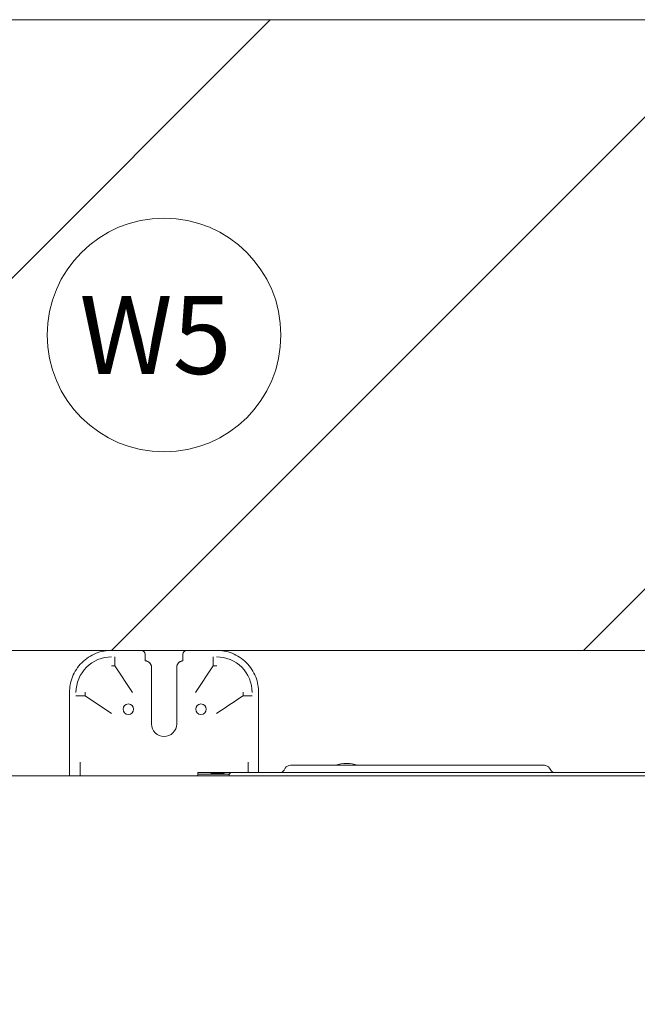
# Model space of a CAD drawing. Units: millimetres. Extents: x -8034 to -488, y -12701 to -7288.
# Drawn here: x -3746 to -3452, y -10857 to -10389 of the extents above; entities that cross this region are included whole.
import ezdxf
from ezdxf.enums import TextEntityAlignment as Align

# ---------------------------------------------------------------- set-up
doc = ezdxf.new("R2010")
doc.units = ezdxf.units.MM
doc.layers.add('Default', color=7, linetype='Continuous')
doc.layers.add('DV3_Default', color=7, linetype='Continuous')
doc.styles.add('SEACAD_Arial', font='arial.ttf')

msp = doc.modelspace()

# ---------------------------------------------------------------- hatches: boundary and pattern name
at = {"linetype": 'Continuous', "lineweight": 5}
h = msp.add_hatch(dxfattribs=at)
h.set_pattern_fill('LINE', color=256, scale=50, angle=45)
h.set_pattern_definition([(45, (-4524.94, -10388.83), (-112.253, 112.253), [])])
h.paths.add_polyline_path([(-4524.9416, -10388.8339), (-4524.9416, -10688.8339), (-3139.9416, -10688.8339), (-3139.9416, -10388.8339)])
h.paths.add_polyline_path([(-4277.8385, -10538.8339, -1), (-4389.0448, -10538.8339, -1)], flags=16)
h.paths.add_polyline_path([(-3766.436, -10538.8339, -1), (-3898.4472, -10538.8339, -1)], flags=16)
h.paths.add_polyline_path([(-3621.8385, -10538.8339, -1), (-3733.0448, -10538.8339, -1)], flags=16)
h.paths.add_polyline_path([(-3258.8385, -10538.8339, -1), (-3370.0448, -10538.8339, -1)], flags=16)
h.paths.add_polyline_path([(-3875.1202, -10589.8126), (-3790.1369, -10589.8126), (-3790.1369, -10488.7106), (-3875.1202, -10488.7106)], flags=24)
h.paths.add_polyline_path([(-3364.2033, -10567.4952), (-3267.5868, -10567.4952), (-3267.5868, -10510.6783), (-3364.2033, -10510.6783)], flags=24)
h.paths.add_polyline_path([(-3727.159, -10567.4256), (-3630.631, -10567.4256), (-3630.631, -10510.8743), (-3727.159, -10510.8743)], flags=24)
h.paths.add_polyline_path([(-4383.0389, -10566.6734), (-4286.7512, -10566.6734), (-4286.7512, -10510.8427), (-4383.0389, -10510.8427)], flags=24)
h = msp.add_hatch(dxfattribs=at)
h.set_pattern_fill('LINE', color=256, scale=50, angle=45)
h.set_pattern_definition([(45, (-8144.5, -13106.54), (-112.253, 112.253), [])])
h.paths.add_polyline_path([(-4924.9416, -11211.8339), (-4524.9416, -11211.8339), (-4524.9416, -10688.8339), (-4924.9416, -10688.8339)])
h.paths.add_polyline_path([(-4660.186, -10950.3339, -1), (-4792.1972, -10950.3339, -1)], flags=16)
h.paths.add_polyline_path([(-3139.9416, -10688.8339), (-3139.9416, -10802.7971, 0.13668414), (-3139.0416, -10803.3821, -0.32753822), (-3136.9416, -10806.2439), (-3136.9416, -10820.7714), (-3136.9416, -10824.3714), (-3136.9416, -10838.899, -0.32753822), (-3139.0416, -10841.7608, 0.54268466), (-3139.9416, -10844.9915), (-3139.9416, -10869.7301), (-3139.4416, -10869.7301), (-3139.4416, -10880.5301), (-3137.0416, -10892.3735, -0.61233755), (-3134.9789, -10891.3208), (-3134.1302, -10892.2367), (-3134.6135, -10891.7275, 0.7687284), (-3137.0416, -10892.3735), (-3139.4416, -11031.9301), (-3138.8416, -11041.5301, 1), (-3136.4416, -11041.5301), (-3136.9416, -11041.0955, -0.32753822), (-3139.0416, -11043.9573, 0.54268466), (-3139.9416, -11047.1881), (-3139.9416, -11211.8339), (-2739.9416, -11211.8339), (-2739.9416, -10688.8339)])
h.paths.add_polyline_path([(-2873.936, -10950.3339, -1), (-3005.9472, -10950.3339, -1)], flags=16)
edge = h.paths.add_edge_path(flags=16)
edge.add_line((-3134.4416, -10941.2301), (-3134.4416, -10941.1912))
edge.add_spline(control_points=[(-3134.4416, -10941.1912), (-3134.4473, -10941.1917), (-3134.4777, -10941.1949), (-3134.5096, -10941.2008), (-3134.5358, -10941.2076), (-3134.5375, -10941.208)], knot_values=[0.69699382, 0.69699382, 0.69699382, 0.69699382, 0.75045086, 0.98420943, 1, 1, 1, 1], degree=3, periodic=0)
edge.add_line((-3134.6384, -10941.2301), (-3134.4416, -10941.2301))
h.paths.add_polyline_path([(-3127.9136, -10933.7274), (-3127.9136, -10934.3774, -0.41421356), (-3129.4136, -10935.8774), (-3129.4136, -10935.2274, 0.41421356)], flags=16)
h.paths.add_polyline_path([(-3134.4416, -10891.623), (-3134.9949, -10891.3035), (-3134.4416, -10891.9006)], flags=16)
h.paths.add_polyline_path([(-3132.8968, -10894.9864, -0.34768133), (-3130.4416, -10894.6263), (-3134.1299, -10892.4969, -0.28218505)], flags=16)
edge = h.paths.add_edge_path(flags=16)
edge.add_ellipse((-3137.0475, -10876.1278), major_axis=(2.9948, -1.3965), ratio=0.1263524, start_angle=3.371918, end_angle=81.720608, ccw=False)
edge.add_line((-3134.0475, -10877.2718), (-3134.0475, -10881.3689))
edge.add_line((-3134.0475, -10881.3689), (-3134.0475, -10886.638))
edge.add_line((-3134.0475, -10886.638), (-3134.0475, -10888.3179))
edge.add_ellipse((-3137.0475, -10886.3872), major_axis=(-2.9366, 1.4691), ratio=0.4176146, start_angle=113.452167, end_angle=191.800885, ccw=False)
edge.add_ellipse((-3137.0475, -10885.4507), major_axis=(-2.9366, 1.4691), ratio=0.4176146, start_angle=113.45217, end_angle=191.800885)
edge.add_line((-3134.0475, -10886.638), (-3134.0475, -10881.3689))
edge.add_line((-3134.0475, -10881.3689), (-3134.0475, -10877.8438))
edge.add_line((-3134.0475, -10877.8438), (-3136.4416, -10876.7274))
edge.add_line((-3136.4416, -10876.7274), (-3136.4416, -10875.9544))
h.paths.add_polyline_path([(-3129.4416, -10896.3584), (-3129.4416, -10897.4698), (-3129.4136, -10902.3274), (-3129.4136, -10897.8969)], flags=16)
h.paths.add_polyline_path([(-4768.5888, -10999.9056), (-4684.1683, -10999.9056), (-4684.1683, -10900.492), (-4768.5888, -10900.492)], flags=8)
h.paths.add_polyline_path([(-2982.3388, -10999.9056), (-2897.9183, -10999.9056), (-2897.9183, -10900.492), (-2982.3388, -10900.492)], flags=8)

# ---------------------------------------------------------------- linework, layer by layer
at = {"layer": 'Default', "color": 7, "linetype": 'Continuous', "lineweight": 5}
msp.add_circle((-3677.4416, -10538.8339), 55.6031, dxfattribs=at)
at = {"layer": 'DV3_Default', "color": 7, "linetype": 'Continuous', "lineweight": 5}
for p, q in [((-3139.9416, -10388.8339), (-4524.9416, -10388.8339)), ((-4524.9416, -10688.8339), (-3139.9416, -10688.8339)), ((-3702.4416, -10688.8339), (-3688.4416, -10688.8339)), ((-3700.869, -10693.8881), (-3700.8663, -10691.9194)), ((-3686.4416, -10691.9188), (-3686.4416, -10690.8339)), ((-3686.4416, -10691.9188), (-3686.4416, -10693.8337)), ((-3668.4416, -10691.9188), (-3668.4416, -10690.8339)), ((-3668.4416, -10693.8338), (-3668.4416, -10691.9188)), ((-3666.4416, -10688.8339), (-3652.4416, -10688.8339)), ((-3654.0143, -10693.8883), (-3654.017, -10691.9194)), ((-3700.8595, -10696.2071), (-3702.5138, -10696.2585)), ((-3700.8367, -10696.2413), (-3692.4416, -10708.8339)), ((-3683.4416, -10696.8339), (-3683.4416, -10697.0803)), ((-3683.4416, -10697.0803), (-3683.4416, -10698.7548)), ((-3671.4416, -10697.0803), (-3671.4416, -10696.8339)), ((-3671.4416, -10698.7548), (-3671.4416, -10697.0803)), ((-3654.0466, -10696.2413), (-3662.4416, -10708.8339)), ((-3652.3695, -10696.2585), (-3654.0238, -10696.2071)), ((-3683.4416, -10698.7548), (-3683.4416, -10708.8339)), ((-3671.4416, -10708.8339), (-3671.4416, -10698.7548)), ((-3722.4416, -10748.4714), (-3722.4416, -10708.8339)), ((-3715.017, -10708.7617), (-3715.0685, -10710.416)), ((-3715.0348, -10710.4385), (-3702.4416, -10718.8339)), ((-3683.4416, -10708.8339), (-3683.4416, -10723.8339)), ((-3671.4416, -10723.8339), (-3671.4416, -10708.8339)), ((-3639.8148, -10710.416), (-3639.8663, -10708.7617)), ((-3632.4416, -10708.8339), (-3632.4416, -10746.9714)), ((-3717.4416, -10748.5484), (-3717.4416, -10742.0466)), ((-3637.4416, -10742.0466), (-3637.4416, -10747.0177)), ((-3617.3435, -10743.4714), (-3594.9416, -10743.4714)), ((-3594.9416, -10743.4714), (-3518.8798, -10743.4714)), ((-3518.8798, -10743.4714), (-3496.4779, -10743.4714)), ((-3817.9416, -10748.4714), (-3169.7475, -10748.4714)), ((-3661.4416, -10746.9714), (-3655.2484, -10746.9714)), ((-3661.4416, -10747.3522), (-3661.4416, -10746.9714)), ((-3661.4416, -10747.7714), (-3661.4416, -10747.3522)), ((-3661.4416, -10747.7714), (-3646.4416, -10747.7714)), ((-3661.4416, -10748.4714), (-3661.4416, -10747.7714)), ((-3655.2484, -10746.9714), (-3645.183, -10746.9714)), ((-3646.5383, -10748.4714), (-3646.4632, -10748.0457)), ((-3646.4416, -10747.9462), (-3646.4416, -10747.7714)), ((-3645.183, -10746.9714), (-3630.4416, -10746.9714)), ((-3630.4416, -10746.9714), (-3298.8882, -10746.9714)), ((-3620.3458, -10745.8714), (-3619.7684, -10744.8714)), ((-3493.4757, -10745.8714), (-3494.053, -10744.8714))]:
    msp.add_line(p, q, dxfattribs=at)
for centre in [(-3694.4416, -10716.8339), (-3659.8887, -10716.8339)]:
    msp.add_circle(centre, 2.5, dxfattribs=at)
for centre, radius, start, end in [((-3688.4416, -10690.8339), 2, 0, 90), ((-3666.4416, -10690.8339), 2, 90, 180), ((-3808.1066, -10696.0103), 107.2586, 359.894779, 1.133707), ((-3700.7866, -10696.2055), 0.0616, 181.628109, 215.612452), ((-3686.4416, -10696.8339), 3, 0, 90.001301), ((-3686.4585, -10696.8946), 3.0068, 356.449191, 89.679596), ((-3668.4416, -10696.8339), 3, 89.998699, 180), ((-3668.4215, -10696.8975), 3.0098, 90.381586, 183.492035), ((-3654.0967, -10696.2055), 0.0616, 324.38758, 358.37186), ((-3556.1654, -10695.9262), 97.8701, 178.806879, 180.16455), ((-3716.6734, -11924.7873), 1214.3815, 90.0336792, 90.1265745), ((-3715.3478, -10613.9886), 96.439, 268.788275, 270.166072), ((-3715.07, -10710.4876), 0.0605, 54.373149, 88.37993), ((-6529.1109, -6390.1875), 5197.346, 303.6066428, 303.7734922), ((-3639.8133, -10710.4877), 0.0606, 91.631146, 125.608287), ((-3639.5574, -10611.5837), 98.8438, 269.85068, 271.194961), ((-3637.7929, -11626.6352), 916.2293, 89.8583157, 89.9814398), ((-3677.4416, -10723.8339), 6, 180, 0), ((-3617.3435, -10746.2714), 2.8, 90, 150), ((-3590.6098, -10758.5798), 16, 70.78219, 109.21781), ((-3496.4779, -10746.2714), 2.8, 30, 90), ((-3652.6255, -10770.1179), 22.9162, 75.770929, 96.572108), ((-3645.183, -10748.2714), 1.3, 90, 170), ((-3622.251, -10744.7714), 2.2, 270, 330), ((-3491.5704, -10744.7714), 2.2, 210, 270)]:
    msp.add_arc(centre, radius, start, end, dxfattribs=at)
for points, knots in [([(-3722.4416, -10708.8339), (-3722.4416, -10707.6157), (-3722.2312, -10705.2281), (-3720.8226, -10700.1851), (-3717.002, -10694.2736), (-3711.0904, -10690.453), (-3706.0474, -10689.0443), (-3703.6598, -10688.8339), (-3702.4416, -10688.8339)], [0, 0, 0, 0, 0.125, 0.25, 0.5, 0.75, 0.875, 1, 1, 1, 1]), ([(-3719.3553, -10708.8128), (-3719.338, -10704.3578), (-3717.5413, -10700.0323), (-3711.24, -10693.7323), (-3706.9178, -10691.9376), (-3702.4627, -10691.9202)], [0, 0, 0, 0, 0.5, 0.5, 1, 1, 1, 1]), ([(-3652.4416, -10688.8339), (-3651.2235, -10688.8339), (-3648.8359, -10689.0443), (-3643.7929, -10690.453), (-3637.8813, -10694.2736), (-3634.0607, -10700.1851), (-3632.6521, -10705.2281), (-3632.4416, -10707.6157), (-3632.4416, -10708.8339)], [0, 0, 0, 0, 0.125, 0.25, 0.5, 0.75, 0.875, 1, 1, 1, 1]), ([(-3652.4206, -10691.9202), (-3647.9655, -10691.9376), (-3643.64, -10693.7342), (-3637.3401, -10700.0355), (-3635.5453, -10704.3578), (-3635.528, -10708.8128)], [0, 0, 0, 0, 0.5, 0.5, 1, 1, 1, 1])]:
    msp.add_open_spline(points, degree=3, knots=knots, dxfattribs=at)

# ---------------------------------------------------------------- texts
at = {"layer": 'Default', "color": 7, "linetype": 'Continuous', "lineweight": 5, "style": 'SEACAD_Arial'}
msp.add_text('W5', height=37.06876, dxfattribs=at).set_placement((-3717.7338, -10520.2995), align=Align.TOP_LEFT)

doc.saveas('drawing.dxf')
